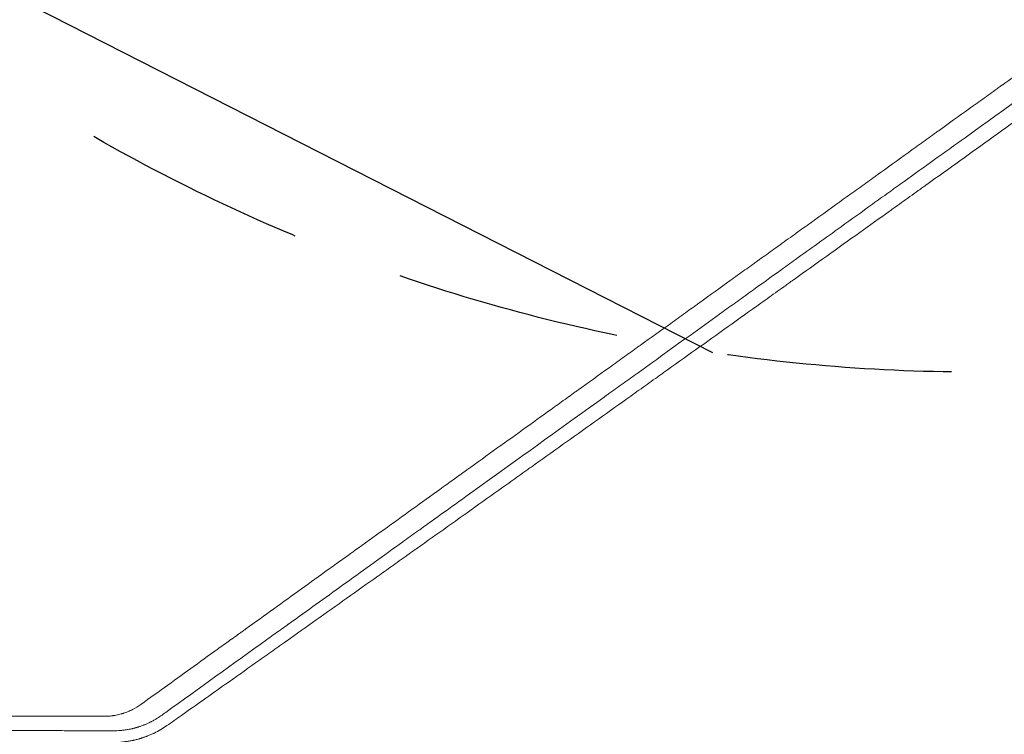
# Model space of a CAD drawing. Units: millimetres. Extents: x -7500 to 5677, y -3747 to 3984.
# Drawn here: x 1769 to 2325, y 63 to 466 of the extents above; entities that cross this region are included whole.
import ezdxf

# ---------------------------------------------------------------- set-up
doc = ezdxf.new("R2010")
doc.units = ezdxf.units.MM
doc.header["$LTSCALE"] = 20
doc.linetypes.add('HIDDEN', pattern=[9.525, 6.35, -3.175])
for name, color, linetype in [('2d', 230, 'Continuous'), ('EN-Free_Space', 10, 'HIDDEN'), ('EN-Free_Space_Hatch', 10, 'HIDDEN')]:
    doc.layers.add(name, color=color, linetype=linetype)

msp = doc.modelspace()

# ---------------------------------------------------------------- hatches: boundary and pattern name
at = {"layer": 'EN-Free_Space_Hatch'}
h = msp.add_hatch(dxfattribs=at)
h.set_pattern_fill('ANSI31', color=256, scale=100)
h.set_pattern_definition([(333, (2873.44, 2765.1), (144.142, 282.895), [])])
edge = h.paths.add_edge_path()
edge.add_line((2873.44, 2765.09), (3070.35, 2159.03))
edge.add_line((3070.35, 2159.03), (3585.89, 2533.59))
edge.add_arc((4173.68, 1724.58), 1000, 36, 126, ccw=False)
edge.add_arc((4173.68, 1724.58), 1000, -54, 36, ccw=False)
edge.add_line((4761.46, 915.56), (3750.19, 180.83))
edge.add_arc((3162.41, 989.85), 1000, 225.33032, 306, ccw=False)
edge.add_arc((2308.65, 1267.25), 1000, 198, 278.66968, ccw=False)
edge.add_line((1357.59, 958.23), (971.32, 2147.05))
edge.add_arc((1922.38, 2456.07), 1000, 108, 198, ccw=False)
edge.add_arc((1922.38, 2456.07), 1000, 18, 108, ccw=False)

# ---------------------------------------------------------------- linework, layer by layer
at = {"layer": '2d', "lineweight": 0}
for points, knots in [([(2259.82, 357.9, 709.09), (2260.57, 358.43, 709.09), (2261.32, 358.97, 709.09), (2265.22, 361.76, 709.09), (2269.95, 365.14, 709.09), (2275.48, 369.1, 709.09), (2278.25, 371.08, 709.09), (2279.64, 372.08, 709.09), (2280.33, 372.57, 709.09), (2280.68, 372.82, 709.09), (2280.83, 372.93, 709.09), (2280.93, 373, 709.09), (2280.98, 373.03, 709.09), (2293.45, 381.96, 709.09), (2305.98, 390.92, 709.09), (2324.89, 404.46, 709.09), (2331.21, 408.99, 709.09), (2340.73, 415.81, 709.09), (2345.5, 419.22, 709.09), (2351.07, 423.22, 709.09), (2353.86, 425.21, 709.09), (2355.26, 426.22, 709.09), (2355.96, 426.72, 709.09), (2356.26, 426.93, 709.09), (2356.46, 427.07, 709.09), (2356.56, 427.15, 709.09), (2362.98, 431.75, 709.09), (2372.47, 438.55, 709.09), (2383.56, 446.49, 709.09), (2389.1, 450.46, 709.09), (2391.87, 452.45, 709.09), (2393.26, 453.45, 709.09), (2393.95, 453.94, 709.09), (2394.3, 454.19, 709.09), (2394.47, 454.32, 709.09), (2394.56, 454.38, 709.09), (2394.6, 454.41, 709.09), (2394.62, 454.42, 709.09), (2394.64, 454.43, 709.09), (2394.64, 454.44, 709.09), (2394.96, 454.67, 709.09), (2395.32, 454.92, 709.09), (2395.91, 455.35, 709.09), (2396.23, 455.57, 709.09), (2396.62, 455.85, 709.09), (2396.82, 456, 709.09), (2396.92, 456.07, 709.09), (2396.97, 456.11, 709.09), (2397, 456.12, 709.09), (2397.01, 456.13, 709.09), (2397.02, 456.14, 709.09), (2397.82, 456.71, 709.09), (2398.61, 457.28, 709.09), (2400.2, 458.42, 709.09), (2400.99, 458.99, 709.09), (2401.9, 459.64, 709.09), (2402.02, 459.72, 709.09), (2402.13, 459.8, 709.09)], [0.7150206, 0.7150206, 0.7150206, 0.7150206, 0.71875, 0.71875, 0.734375, 0.7421875, 0.7460937, 0.7480469, 0.7490234, 0.7495117, 0.7497559, 0.7497559, 0.75, 0.75, 0.8125, 0.8125, 0.84375, 0.84375, 0.859375, 0.8671875, 0.8710937, 0.8730469, 0.8740234, 0.8745117, 0.8745117, 0.875, 0.875, 0.90625, 0.921875, 0.9296875, 0.9335937, 0.9355469, 0.9365234, 0.9370117, 0.9372559, 0.9373779, 0.937439, 0.9374695, 0.9374695, 0.9375, 0.9375, 0.9394531, 0.9394531, 0.9404297, 0.940918, 0.9411621, 0.9412842, 0.9413452, 0.9413757, 0.9413757, 0.9414062, 0.9414062, 0.9453125, 0.9453125, 0.9492187, 0.9492187, 0.9497927, 0.9497927, 0.9497927, 0.9497927]), ([(2194.68, 336.56, 709.09), (2197.82, 338.82, 709.09), (2200.92, 341.04, 709.09), (2206.82, 345.28, 709.09), (2209.62, 347.3, 709.09), (2213.77, 350.28, 709.09), (2215.84, 351.76, 709.09), (2218.22, 353.48, 709.09), (2219.41, 354.33, 709.09), (2220, 354.75, 709.09), (2220.29, 354.96, 709.09), (2220.44, 355.07, 709.09), (2220.51, 355.12, 709.09), (2220.55, 355.15, 709.09), (2220.57, 355.16, 709.09), (2220.58, 355.17, 709.09), (2226.62, 359.51, 709.09), (2232.5, 363.74, 709.09), (2241.07, 369.9, 709.09), (2243.89, 371.92, 709.09), (2248.05, 374.91, 709.09), (2250.12, 376.4, 709.09), (2252.5, 378.11, 709.09), (2253.69, 378.96, 709.09), (2254.28, 379.38, 709.09), (2254.57, 379.6, 709.09), (2254.72, 379.7, 709.09), (2254.79, 379.75, 709.09), (2254.83, 379.78, 709.09), (2254.85, 379.79, 709.09), (2254.86, 379.8, 709.09), (2260.99, 384.2, 709.09), (2266.92, 388.47, 709.09), (2275.54, 394.66, 709.09), (2278.36, 396.69, 709.09), (2282.53, 399.68, 709.09), (2284.59, 401.17, 709.09), (2286.97, 402.88, 709.09), (2288.16, 403.73, 709.09), (2288.74, 404.15, 709.09), (2289.04, 404.36, 709.09), (2289.19, 404.47, 709.09), (2289.26, 404.52, 709.09), (2289.29, 404.54, 709.09), (2289.31, 404.56, 709.09), (2289.32, 404.56, 709.09), (2295.55, 409.04, 709.09), (2301.54, 413.34, 709.09), (2310.21, 419.57, 709.09), (2313.04, 421.6, 709.09), (2317.2, 424.6, 709.09), (2319.27, 426.08, 709.09), (2321.64, 427.78, 709.09), (2322.81, 428.63, 709.09), (2323.4, 429.05, 709.09), (2323.69, 429.26, 709.09), (2323.84, 429.36, 709.09), (2323.91, 429.41, 709.09), (2323.94, 429.44, 709.09), (2323.96, 429.45, 709.09), (2323.97, 429.46, 709.09), (2327.01, 431.64, 709.09), (2329.97, 433.77, 709.09), (2334.32, 436.89, 709.09), (2336.47, 438.44, 709.09), (2338.94, 440.21, 709.09), (2340.16, 441.09, 709.09), (2340.77, 441.53, 709.09), (2341.07, 441.74, 709.09), (2341.22, 441.85, 709.09), (2341.3, 441.91, 709.09), (2341.33, 441.93, 709.09), (2341.35, 441.95, 709.09), (2341.36, 441.95, 709.09), (2347.47, 446.34, 709.09), (2353.28, 450.52, 709.09), (2358.82, 454.49, 709.09)], [0.7019212, 0.7019212, 0.7019212, 0.7019212, 0.71875, 0.71875, 0.734375, 0.734375, 0.7421875, 0.7460938, 0.7480469, 0.7490234, 0.7495117, 0.7497559, 0.7498779, 0.749939, 0.749939, 0.75, 0.75, 0.78125, 0.78125, 0.796875, 0.796875, 0.8046875, 0.8085938, 0.8105469, 0.8115234, 0.8120117, 0.8122559, 0.8123779, 0.812439, 0.812439, 0.8125, 0.8125, 0.84375, 0.84375, 0.859375, 0.859375, 0.8671875, 0.8710938, 0.8730469, 0.8740234, 0.8745117, 0.8747559, 0.8748779, 0.874939, 0.874939, 0.875, 0.875, 0.90625, 0.90625, 0.921875, 0.921875, 0.9296875, 0.9335938, 0.9355469, 0.9365234, 0.9370117, 0.9372559, 0.9373779, 0.937439, 0.937439, 0.9375, 0.9375, 0.953125, 0.953125, 0.9609375, 0.9648438, 0.9667969, 0.9677734, 0.9682617, 0.9685059, 0.9686279, 0.968689, 0.968689, 0.96875, 0.96875, 1, 1, 1, 1]), ([(2372.75, 449.9, 709.09), (2349.13, 432.93, 709.09), (2325.75, 416.13, 709.09), (2291.1, 391.24, 709.09), (2279.62, 382.99, 709.09), (2266.8, 373.77, 709.09), (2264.66, 372.24, 709.09), (2262.44, 370.64, 709.09), (2261.59, 370.03, 709.09), (2261.46, 369.94, 709.09), (2261.37, 369.87, 709.09), (2261.32, 369.84, 709.09), (2261.08, 369.67, 709.09), (2260.51, 369.25, 709.09), (2256.88, 366.65, 709.09), (2253.47, 364.2, 709.09), (2244.44, 357.71, 709.09), (2238.51, 353.45, 709.09), (2223.85, 342.91, 709.09), (2215.23, 336.72, 709.09), (2206.81, 330.67, 709.09)], [0, 0, 0, 0, 0.125, 0.125, 0.1875, 0.1875, 0.1953125, 0.1992188, 0.199707, 0.1999512, 0.1999512, 0.2001953, 0.2001953, 0.2011719, 0.203125, 0.21875, 0.21875, 0.25, 0.25, 0.2971199, 0.2971199, 0.2971199, 0.2971199]), ([(1971.84, 152.57, 709.09), (1974.46, 154.43, 709.09), (1977.08, 156.29, 709.09), (1981.2, 159.22, 709.09), (1983.43, 160.8, 709.09), (1986.04, 162.66, 709.09), (1987.34, 163.58, 709.09), (1988, 164.05, 709.09), (1988.32, 164.28, 709.09), (1988.49, 164.4, 709.09), (1988.56, 164.45, 709.09), (1988.6, 164.48, 709.09), (1988.63, 164.5, 709.09), (2000.1, 172.65, 709.09), (2011.75, 180.94, 709.09), (2029.54, 193.59, 709.09), (2035.52, 197.84, 709.09), (2044.56, 204.28, 709.09), (2049.1, 207.51, 709.09), (2054.43, 211.31, 709.09), (2057.1, 213.21, 709.09), (2058.44, 214.16, 709.09), (2059.11, 214.64, 709.09), (2059.45, 214.88, 709.09), (2059.62, 215, 709.09), (2059.69, 215.05, 709.09), (2059.74, 215.08, 709.09), (2059.76, 215.1, 709.09), (2071.57, 223.51, 709.09), (2083.52, 232.02, 709.09), (2101.66, 244.96, 709.09), (2107.75, 249.3, 709.09), (2116.94, 255.85, 709.09), (2121.55, 259.14, 709.09), (2126.95, 262.99, 709.09), (2129.66, 264.92, 709.09), (2131.01, 265.89, 709.09), (2131.69, 266.37, 709.09), (2132.03, 266.61, 709.09), (2132.18, 266.72, 709.09), (2132.27, 266.79, 709.09), (2132.32, 266.82, 709.09), (2144.37, 275.41, 709.09), (2156.51, 284.08, 709.09), (2174.95, 297.25, 709.09), (2181.13, 301.66, 709.09), (2190.46, 308.32, 709.09), (2195.14, 311.67, 709.09), (2200.62, 315.58, 709.09), (2203.37, 317.54, 709.09), (2204.74, 318.53, 709.09), (2205.43, 319.02, 709.09), (2205.77, 319.26, 709.09), (2205.92, 319.37, 709.09), (2206.02, 319.44, 709.09), (2206.07, 319.47, 709.09), (2218.39, 328.28, 709.09), (2230.78, 337.13, 709.09), (2248.76, 349.99, 709.09), (2254.28, 353.93, 709.09), (2259.82, 357.9, 709.09)], [0.2204847, 0.2204847, 0.2204847, 0.2204847, 0.234375, 0.234375, 0.2421875, 0.2460937, 0.2480469, 0.2490234, 0.2495117, 0.2497559, 0.2498779, 0.2498779, 0.25, 0.25, 0.3125, 0.3125, 0.34375, 0.34375, 0.359375, 0.3671875, 0.3710937, 0.3730469, 0.3740234, 0.3745117, 0.3747559, 0.3748779, 0.3748779, 0.375, 0.375, 0.4375, 0.4375, 0.46875, 0.46875, 0.484375, 0.4921875, 0.4960937, 0.4980469, 0.4990234, 0.4995117, 0.4997559, 0.4997559, 0.5, 0.5, 0.5625, 0.5625, 0.59375, 0.59375, 0.609375, 0.6171875, 0.6210937, 0.6230469, 0.6240234, 0.6245117, 0.6247559, 0.6247559, 0.625, 0.625, 0.6875, 0.6875, 0.7150206, 0.7150206, 0.7150206, 0.7150206]), ([(1837.06, 79.5, 709.09), (1847.27, 86.83, 709.09), (1857.33, 94.07, 709.09), (1872.19, 104.76, 709.09), (1877.1, 108.29, 709.09), (1884.41, 113.54, 709.09), (1888.05, 116.16, 709.09), (1892.26, 119.19, 709.09), (1894.36, 120.7, 709.09), (1895.41, 121.46, 709.09), (1895.94, 121.83, 709.09), (1896.2, 122.02, 709.09), (1896.33, 122.11, 709.09), (1896.39, 122.16, 709.09), (1896.42, 122.18, 709.09), (1896.44, 122.19, 709.09), (1896.45, 122.2, 709.09), (1907.09, 129.85, 709.09), (1917.54, 137.36, 709.09), (1932.9, 148.41, 709.09), (1937.97, 152.05, 709.09), (1945.49, 157.46, 709.09), (1949.23, 160.15, 709.09), (1953.56, 163.26, 709.09), (1955.72, 164.81, 709.09), (1956.79, 165.58, 709.09), (1957.33, 165.97, 709.09), (1957.6, 166.16, 709.09), (1957.73, 166.26, 709.09), (1957.8, 166.31, 709.09), (1957.83, 166.33, 709.09), (1957.85, 166.34, 709.09), (1957.85, 166.35, 709.09), (1968.94, 174.32, 709.09), (1979.78, 182.11, 709.09), (1995.64, 193.51, 709.09), (2000.86, 197.27, 709.09), (2008.6, 202.82, 709.09), (2012.44, 205.59, 709.09), (2016.87, 208.77, 709.09), (2019.08, 210.36, 709.09), (2020.18, 211.15, 709.09), (2020.73, 211.55, 709.09), (2021, 211.74, 709.09), (2021.14, 211.84, 709.09), (2021.21, 211.89, 709.09), (2021.24, 211.91, 709.09), (2021.26, 211.93, 709.09), (2021.27, 211.93, 709.09), (2032.76, 220.2, 709.09), (2043.94, 228.23, 709.09), (2060.21, 239.93, 709.09), (2065.56, 243.77, 709.09), (2073.44, 249.43, 709.09), (2076.05, 251.31, 709.09), (2079.93, 254.09, 709.09), (2081.86, 255.48, 709.09), (2084.1, 257.09, 709.09), (2085.21, 257.89, 709.09), (2085.77, 258.29, 709.09), (2086.05, 258.49, 709.09), (2086.19, 258.59, 709.09), (2086.26, 258.64, 709.09), (2086.29, 258.67, 709.09), (2086.31, 258.68, 709.09), (2086.32, 258.69, 709.09), (2092.03, 262.79, 709.09), (2097.63, 266.82, 709.09), (2105.9, 272.76, 709.09), (2108.63, 274.72, 709.09), (2112.69, 277.64, 709.09), (2114.71, 279.09, 709.09), (2117.05, 280.77, 709.09), (2118.21, 281.61, 709.09), (2118.79, 282.03, 709.09), (2119.08, 282.24, 709.09), (2119.23, 282.34, 709.09), (2119.3, 282.39, 709.09), (2119.33, 282.41, 709.09), (2119.35, 282.43, 709.09), (2119.36, 282.44, 709.09), (2125.16, 286.6, 709.09), (2130.84, 290.68, 709.09), (2139.19, 296.68, 709.09), (2141.94, 298.66, 709.09), (2146.03, 301.6, 709.09), (2148.07, 303.07, 709.09), (2150.43, 304.76, 709.09), (2151.6, 305.6, 709.09), (2152.19, 306.02, 709.09), (2152.48, 306.23, 709.09), (2152.62, 306.34, 709.09), (2152.7, 306.39, 709.09), (2152.73, 306.41, 709.09), (2152.75, 306.43, 709.09), (2152.76, 306.44, 709.09), (2158.64, 310.66, 709.09), (2164.39, 314.8, 709.09), (2172.83, 320.86, 709.09), (2175.61, 322.86, 709.09), (2179.73, 325.82, 709.09), (2181.79, 327.29, 709.09), (2184.16, 329, 709.09), (2185.34, 329.85, 709.09), (2185.93, 330.27, 709.09), (2186.22, 330.48, 709.09), (2186.37, 330.59, 709.09), (2186.44, 330.64, 709.09), (2186.47, 330.66, 709.09), (2186.49, 330.68, 709.09), (2186.5, 330.68, 709.09), (2189.27, 332.67, 709.09), (2191.99, 334.63, 709.09), (2194.68, 336.56, 709.09)], [0, 0, 0, 0, 0.0625, 0.0625, 0.09375, 0.09375, 0.109375, 0.1171875, 0.1210938, 0.1230469, 0.1240234, 0.1245117, 0.1247559, 0.1248779, 0.124939, 0.124939, 0.125, 0.125, 0.1875, 0.1875, 0.21875, 0.21875, 0.234375, 0.2421875, 0.2460938, 0.2480469, 0.2490234, 0.2495117, 0.2497559, 0.2498779, 0.249939, 0.249939, 0.25, 0.25, 0.3125, 0.3125, 0.34375, 0.34375, 0.359375, 0.3671875, 0.3710938, 0.3730469, 0.3740234, 0.3745117, 0.3747559, 0.3748779, 0.374939, 0.374939, 0.375, 0.375, 0.4375, 0.4375, 0.46875, 0.46875, 0.484375, 0.484375, 0.4921875, 0.4960938, 0.4980469, 0.4990234, 0.4995117, 0.4997559, 0.4998779, 0.499939, 0.499939, 0.5, 0.5, 0.53125, 0.53125, 0.546875, 0.546875, 0.5546875, 0.5585938, 0.5605469, 0.5615234, 0.5620117, 0.5622559, 0.5623779, 0.562439, 0.562439, 0.5625, 0.5625, 0.59375, 0.59375, 0.609375, 0.609375, 0.6171875, 0.6210938, 0.6230469, 0.6240234, 0.6245117, 0.6247559, 0.6248779, 0.624939, 0.624939, 0.625, 0.625, 0.65625, 0.65625, 0.671875, 0.671875, 0.6796875, 0.6835938, 0.6855469, 0.6865234, 0.6870117, 0.6872559, 0.6873779, 0.687439, 0.687439, 0.6875, 0.6875, 0.7019212, 0.7019212, 0.7019212, 0.7019212]), ([(2206.81, 330.67, 709.09), (2204.06, 328.7, 709.09), (2201.33, 326.74, 709.09), (2193.13, 320.84, 709.09), (2187.72, 316.95, 709.09), (2181.72, 312.64, 709.09), (2180.72, 311.93, 709.09), (2179.73, 311.21, 709.09), (2179.32, 310.92, 709.09), (2179.24, 310.86, 709.09), (2179.06, 310.73, 709.09), (2178.81, 310.55, 709.09), (2177.18, 309.38, 709.09), (2172.89, 306.3, 709.09), (2168.77, 303.33, 709.09), (2154.98, 293.43, 709.09), (2143.86, 285.44, 709.09), (2127.08, 273.38, 709.09), (2121.46, 269.34, 709.09), (2113.02, 263.27, 709.09), (2110.2, 261.25, 709.09), (2105.96, 258.2, 709.09), (2103.84, 256.68, 709.09), (2101.36, 254.9, 709.09), (2100.12, 254.01, 709.09), (2099.59, 253.62, 709.09), (2099.24, 253.37, 709.09), (2099.06, 253.24, 709.09), (2076.06, 236.71, 709.09), (2053.97, 220.84, 709.09), (2021.96, 197.83, 709.09), (2011.47, 190.29, 709.09), (1999.89, 181.97, 709.09), (1997.96, 180.58, 709.09), (1995.96, 179.14, 709.09), (1995.2, 178.6, 709.09), (1995.08, 178.51, 709.09), (1995, 178.45, 709.09), (1994.96, 178.42, 709.09), (1994.74, 178.26, 709.09), (1994.22, 177.89, 709.09), (1990.91, 175.52, 709.09), (1987.81, 173.29, 709.09), (1979.6, 167.38, 709.09), (1974.2, 163.5, 709.09), (1958.25, 152.03, 709.09), (1947.93, 144.62, 709.09), (1932.91, 133.82, 709.09), (1927.98, 130.28, 709.09), (1922.53, 126.36, 709.09), (1921.62, 125.7, 709.09), (1920.71, 125.05, 709.09), (1920.34, 124.78, 709.09), (1920.26, 124.73, 709.09), (1920.1, 124.61, 709.09), (1919.87, 124.44, 709.09), (1918.37, 123.37, 709.09), (1914.43, 120.54, 709.09), (1910.66, 117.82, 709.09), (1888.96, 102.22, 709.09), (1869.93, 88.54, 709.09), (1851.11, 75.01, 709.09)], [0.2971199, 0.2971199, 0.2971199, 0.2971199, 0.3125, 0.3125, 0.34375, 0.34375, 0.3476563, 0.3496094, 0.3496094, 0.3500977, 0.3500977, 0.3505859, 0.3515625, 0.359375, 0.375, 0.375, 0.4375, 0.4375, 0.46875, 0.46875, 0.484375, 0.484375, 0.4921875, 0.4960938, 0.4980469, 0.4990234, 0.4990234, 0.5, 0.5, 0.625, 0.625, 0.6875, 0.6875, 0.6953125, 0.6992188, 0.699707, 0.6999512, 0.6999512, 0.7001953, 0.7001953, 0.7011719, 0.703125, 0.71875, 0.71875, 0.75, 0.75, 0.8125, 0.8125, 0.84375, 0.84375, 0.8476562, 0.8496094, 0.8496094, 0.8500977, 0.8500977, 0.8505859, 0.8515625, 0.859375, 0.875, 0.875, 0.9942244, 0.9942244, 0.9942244, 0.9942244]), ([(1860.02, 73.33, 709.09), (1868.14, 79.07, 709.09), (1876.41, 84.92, 709.09), (1890.45, 94.86, 709.09), (1896.14, 98.88, 709.09), (1904.76, 104.99, 709.09), (1909.1, 108.07, 709.09), (1914.21, 111.68, 709.09), (1916.77, 113.5, 709.09), (1918.05, 114.41, 709.09), (1918.7, 114.87, 709.09), (1919.02, 115.09, 709.09), (1919.18, 115.21, 709.09), (1919.25, 115.26, 709.09), (1919.29, 115.29, 709.09), (1919.32, 115.31, 709.09), (1930.48, 123.22, 709.09), (1941.83, 131.27, 709.09), (1959.16, 143.57, 709.09), (1964.98, 147.7, 709.09), (1971.19, 152.11, 709.09), (1971.51, 152.34, 709.09), (1971.84, 152.57, 709.09)], [0.015765, 0.015765, 0.015765, 0.015765, 0.0625, 0.0625, 0.09375, 0.09375, 0.109375, 0.1171875, 0.1210937, 0.1230469, 0.1240234, 0.1245117, 0.1247559, 0.1248779, 0.1248779, 0.125, 0.125, 0.1875, 0.1875, 0.21875, 0.21875, 0.2204847, 0.2204847, 0.2204847, 0.2204847]), ([(1816.22, 72.81, 709.09), (1817.17, 72.81, 709.09), (1818.12, 72.85, 709.09), (1819.53, 72.95, 709.09), (1820.23, 73.02, 709.09), (1821.05, 73.12, 709.09), (1821.4, 73.17, 709.09), (1821.63, 73.21, 709.09), (1821.74, 73.23, 709.09), (1822.77, 73.39, 709.09), (1823.68, 73.57, 709.09), (1825.03, 73.89, 709.09), (1825.71, 74.07, 709.09), (1826.49, 74.3, 709.09), (1826.88, 74.42, 709.09), (1827.05, 74.47, 709.09), (1827.16, 74.51, 709.09), (1827.22, 74.53, 709.09), (1828.15, 74.83, 709.09), (1829.01, 75.14, 709.09), (1830.28, 75.67, 709.09), (1830.7, 75.85, 709.09), (1831.54, 76.24, 709.09), (1831.95, 76.44, 709.09), (1834.02, 77.48, 709.09), (1835.58, 78.43, 709.09), (1837.06, 79.5, 709.09)], [0, 0, 0, 0, 0.125, 0.125, 0.1875, 0.21875, 0.234375, 0.234375, 0.25, 0.25, 0.375, 0.375, 0.4375, 0.46875, 0.484375, 0.492187, 0.492187, 0.5, 0.5, 0.625, 0.625, 0.6875, 0.6875, 0.75, 0.75, 1, 1, 1, 1]), ([(1488.39, 73.67, 709.09), (1500.72, 73.64, 709.09), (1513.1, 73.61, 709.09), (1531.69, 73.57, 709.09), (1537.89, 73.55, 709.09), (1547.18, 73.53, 709.09), (1551.83, 73.52, 709.09), (1557.25, 73.51, 709.09), (1559.96, 73.5, 709.09), (1561.32, 73.5, 709.09), (1561.99, 73.5, 709.09), (1562.33, 73.5, 709.09), (1562.5, 73.49, 709.09), (1562.59, 73.49, 709.09), (1562.62, 73.49, 709.09), (1562.65, 73.49, 709.09), (1562.66, 73.49, 709.09), (1576.02, 73.46, 709.09), (1589.36, 73.43, 709.09), (1609.31, 73.38, 709.09), (1615.95, 73.36, 709.09), (1625.89, 73.33, 709.09), (1629.2, 73.33, 709.09), (1634.16, 73.31, 709.09), (1636.64, 73.31, 709.09), (1639.52, 73.3, 709.09), (1640.97, 73.3, 709.09), (1641.69, 73.29, 709.09), (1642.05, 73.29, 709.09), (1642.23, 73.29, 709.09), (1642.31, 73.29, 709.09), (1642.36, 73.29, 709.09), (1642.38, 73.29, 709.09), (1649.41, 73.27, 709.09), (1656.39, 73.25, 709.09), (1666.83, 73.23, 709.09), (1670.3, 73.22, 709.09), (1675.51, 73.2, 709.09), (1678.11, 73.2, 709.09), (1681.14, 73.19, 709.09), (1682.65, 73.18, 709.09), (1683.41, 73.18, 709.09), (1683.78, 73.18, 709.09), (1683.97, 73.18, 709.09), (1684.05, 73.18, 709.09), (1684.11, 73.18, 709.09), (1684.13, 73.18, 709.09), (1691.36, 73.16, 709.09), (1698.54, 73.14, 709.09), (1709.26, 73.11, 709.09), (1712.83, 73.1, 709.09), (1718.17, 73.09, 709.09), (1720.84, 73.08, 709.09), (1723.94, 73.07, 709.09), (1725.5, 73.07, 709.09), (1726.27, 73.07, 709.09), (1726.66, 73.06, 709.09), (1726.85, 73.06, 709.09), (1726.94, 73.06, 709.09), (1726.99, 73.06, 709.09), (1727.02, 73.06, 709.09), (1734.45, 73.04, 709.09), (1741.82, 73.02, 709.09), (1752.83, 72.99, 709.09), (1756.49, 72.98, 709.09), (1761.97, 72.97, 709.09), (1764.7, 72.96, 709.09), (1767.89, 72.95, 709.09), (1769.48, 72.95, 709.09), (1770.27, 72.94, 709.09), (1770.67, 72.94, 709.09), (1770.87, 72.94, 709.09), (1770.95, 72.94, 709.09), (1771.01, 72.94, 709.09), (1771.04, 72.94, 709.09), (1786.27, 72.9, 709.09), (1801.33, 72.86, 709.09), (1816.22, 72.81, 709.09)], [0, 0, 0, 0, 0.125, 0.125, 0.1875, 0.1875, 0.21875, 0.234375, 0.242187, 0.246094, 0.248047, 0.249023, 0.249512, 0.249756, 0.249878, 0.249878, 0.25, 0.25, 0.375, 0.375, 0.4375, 0.4375, 0.46875, 0.46875, 0.484375, 0.492187, 0.496094, 0.498047, 0.499023, 0.499512, 0.499756, 0.499756, 0.5, 0.5, 0.5625, 0.5625, 0.59375, 0.59375, 0.609375, 0.617187, 0.621094, 0.623047, 0.624023, 0.624512, 0.624756, 0.624756, 0.625, 0.625, 0.6875, 0.6875, 0.71875, 0.71875, 0.734375, 0.742187, 0.746094, 0.748047, 0.749023, 0.749512, 0.749756, 0.749756, 0.75, 0.75, 0.8125, 0.8125, 0.84375, 0.84375, 0.859375, 0.867187, 0.871094, 0.873047, 0.874023, 0.874512, 0.874756, 0.874756, 0.875, 0.875, 1, 1, 1, 1]), ([(1848.37, 73.04, 709.09), (1847.58, 72.49, 709.09), (1846.66, 71.89, 709.09), (1845.11, 70.96, 709.09), (1844.55, 70.64, 709.09), (1843.68, 70.16, 709.09), (1843.38, 70.01, 709.09), (1842.92, 69.77, 709.09), (1842.68, 69.65, 709.09), (1842.4, 69.51, 709.09), (1842.26, 69.44, 709.09), (1842.19, 69.4, 709.09), (1842.16, 69.39, 709.09), (1842.14, 69.38, 709.09), (1842.13, 69.37, 709.09), (1841.58, 69.1, 709.09), (1840.76, 68.72, 709.09), (1839.79, 68.31, 709.09), (1839.37, 68.13, 709.09), (1839.09, 68.02, 709.09), (1838.95, 67.96, 709.09), (1838.24, 67.68, 709.09), (1837.39, 67.36, 709.09), (1836.39, 67.02, 709.09), (1835.88, 66.86, 709.09), (1835.67, 66.79, 709.09), (1835.52, 66.75, 709.09), (1835.45, 66.72, 709.09), (1835.31, 66.68, 709.09), (1835.23, 66.66, 709.09), (1835.13, 66.63, 709.09), (1835.07, 66.61, 709.09), (1835.01, 66.59, 709.09), (1834.98, 66.58, 709.09), (1834.96, 66.58, 709.09), (1834.95, 66.57, 709.09), (1834.95, 66.57, 709.09), (1834.95, 66.57, 709.09), (1834.93, 66.57, 709.09), (1834.89, 66.55, 709.09), (1834.78, 66.52, 709.09), (1834.74, 66.51, 709.09), (1834.66, 66.49, 709.09), (1834.62, 66.47, 709.09), (1834.57, 66.46, 709.09), (1834.54, 66.45, 709.09), (1834.53, 66.45, 709.09), (1834.52, 66.45, 709.09), (1834.29, 66.38, 709.09), (1834.1, 66.33, 709.09), (1833.89, 66.27, 709.09), (1833.82, 66.25, 709.09), (1833.74, 66.23, 709.09), (1833.71, 66.22, 709.09), (1833.67, 66.21, 709.09), (1833.65, 66.21, 709.09), (1833.65, 66.2, 709.09), (1833.64, 66.2, 709.09), (1833.64, 66.2, 709.09), (1833.64, 66.2, 709.09), (1833.33, 66.12, 709.09), (1833.03, 66.04, 709.09), (1832.58, 65.93, 709.09), (1832.37, 65.88, 709.09), (1832.11, 65.82, 709.09), (1831.99, 65.79, 709.09), (1831.93, 65.78, 709.09), (1831.9, 65.77, 709.09), (1831.88, 65.77, 709.09), (1831.88, 65.77, 709.09), (1831.87, 65.77, 709.09), (1831.87, 65.77, 709.09), (1830.87, 65.54, 709.09), (1830.06, 65.39, 709.09), (1829.15, 65.23, 709.09), (1828.9, 65.19, 709.09), (1828.6, 65.15, 709.09), (1828.51, 65.13, 709.09), (1828.4, 65.12, 709.09), (1828.35, 65.11, 709.09), (1828.29, 65.1, 709.09), (1828.27, 65.1, 709.09), (1828.26, 65.1, 709.09), (1828.25, 65.1, 709.09), (1828.25, 65.1, 709.09), (1828.25, 65.1, 709.09), (1828.25, 65.1, 709.09), (1827.56, 65, 709.09), (1826.91, 64.92, 709.09), (1825.99, 64.83, 709.09), (1825.7, 64.8, 709.09), (1825.26, 64.77, 709.09), (1825.05, 64.75, 709.09), (1824.81, 64.73, 709.09), (1824.69, 64.72, 709.09), (1824.63, 64.72, 709.09), (1824.6, 64.72, 709.09), (1824.58, 64.72, 709.09), (1824.58, 64.72, 709.09), (1823.26, 64.63, 709.09), (1822.02, 64.61, 709.09), (1820.85, 64.63, 709.09)], [0, 0, 0, 0, 0.125, 0.125, 0.1875, 0.1875, 0.21875, 0.21875, 0.234375, 0.242188, 0.246094, 0.248047, 0.249023, 0.249023, 0.25, 0.25, 0.3125, 0.34375, 0.359375, 0.359375, 0.375, 0.375, 0.4375, 0.46875, 0.484375, 0.492188, 0.492188, 0.5, 0.5, 0.507813, 0.507813, 0.511719, 0.513672, 0.514648, 0.515137, 0.515381, 0.515381, 0.515625, 0.515625, 0.523438, 0.523438, 0.527344, 0.527344, 0.529297, 0.530273, 0.530762, 0.530762, 0.53125, 0.53125, 0.546875, 0.546875, 0.554688, 0.554688, 0.558594, 0.560547, 0.561523, 0.562012, 0.562256, 0.562256, 0.5625, 0.5625, 0.59375, 0.59375, 0.609375, 0.617188, 0.621094, 0.623047, 0.624023, 0.624512, 0.624756, 0.624756, 0.625, 0.625, 0.6875, 0.6875, 0.71875, 0.71875, 0.734375, 0.734375, 0.742188, 0.746094, 0.748047, 0.749023, 0.749512, 0.749756, 0.749756, 0.75, 0.75, 0.8125, 0.8125, 0.84375, 0.84375, 0.859375, 0.867188, 0.871094, 0.873047, 0.874023, 0.874023, 0.875, 0.875, 1, 1, 1, 1]), ([(1820.49, 58.03, 709.09), (1821.15, 58.02, 709.09), (1821.83, 58.02, 709.09), (1822.89, 58.04, 709.09), (1823.43, 58.06, 709.09), (1824.07, 58.09, 709.09), (1824.39, 58.1, 709.09), (1824.55, 58.11, 709.09), (1824.63, 58.12, 709.09), (1824.68, 58.12, 709.09), (1824.69, 58.12, 709.09), (1824.7, 58.12, 709.09), (1824.71, 58.12, 709.09), (1825.3, 58.16, 709.09), (1825.94, 58.21, 709.09), (1826.99, 58.31, 709.09), (1827.35, 58.35, 709.09), (1827.91, 58.42, 709.09), (1828.2, 58.45, 709.09), (1828.55, 58.5, 709.09), (1828.72, 58.52, 709.09), (1828.81, 58.53, 709.09), (1828.85, 58.54, 709.09), (1828.87, 58.54, 709.09), (1828.89, 58.54, 709.09), (1829.59, 58.64, 709.09), (1830.63, 58.81, 709.09), (1831.82, 59.04, 709.09), (1832.34, 59.15, 709.09), (1832.68, 59.22, 709.09), (1832.85, 59.26, 709.09), (1833.69, 59.45, 709.09), (1834.7, 59.69, 709.09), (1835.86, 60.01, 709.09), (1836.44, 60.18, 709.09), (1836.73, 60.27, 709.09), (1836.88, 60.31, 709.09), (1836.95, 60.34, 709.09), (1836.99, 60.35, 709.09), (1837.01, 60.35, 709.09), (1837.01, 60.36, 709.09), (1837.02, 60.36, 709.09), (1837.02, 60.36, 709.09), (1837.02, 60.36, 709.09), (1837.04, 60.36, 709.09), (1837.09, 60.38, 709.09), (1837.22, 60.42, 709.09), (1837.27, 60.43, 709.09), (1837.35, 60.46, 709.09), (1837.4, 60.47, 709.09), (1837.45, 60.49, 709.09), (1837.48, 60.5, 709.09), (1837.5, 60.51, 709.09), (1837.65, 60.56, 709.09), (1837.76, 60.59, 709.09), (1837.89, 60.63, 709.09), (1837.92, 60.64, 709.09), (1837.96, 60.66, 709.09), (1837.98, 60.66, 709.09), (1838, 60.67, 709.09), (1838.01, 60.67, 709.09), (1838.01, 60.67, 709.09), (1838.01, 60.67, 709.09), (1838.01, 60.67, 709.09), (1838.17, 60.72, 709.09), (1838.42, 60.81, 709.09), (1838.7, 60.9, 709.09), (1838.85, 60.95, 709.09), (1838.91, 60.97, 709.09), (1838.95, 60.99, 709.09), (1838.97, 61, 709.09), (1839.3, 61.11, 709.09), (1839.62, 61.23, 709.09), (1840.11, 61.41, 709.09), (1840.35, 61.5, 709.09), (1840.64, 61.61, 709.09), (1840.79, 61.67, 709.09), (1840.86, 61.69, 709.09), (1840.89, 61.71, 709.09), (1840.91, 61.72, 709.09), (1840.92, 61.72, 709.09), (1841.5, 61.95, 709.09), (1842.1, 62.2, 709.09), (1843.05, 62.61, 709.09), (1843.37, 62.75, 709.09), (1843.87, 62.98, 709.09), (1844.12, 63.1, 709.09), (1844.42, 63.24, 709.09), (1844.57, 63.31, 709.09), (1844.64, 63.35, 709.09), (1844.67, 63.36, 709.09), (1844.69, 63.37, 709.09), (1844.71, 63.38, 709.09), (1847.19, 64.59, 709.09), (1849.58, 65.98, 709.09), (1851.84, 67.55, 709.09)], [0, 0, 0, 0, 0.0625, 0.0625, 0.09375, 0.109375, 0.117187, 0.121094, 0.123047, 0.124023, 0.124512, 0.124512, 0.125, 0.125, 0.1875, 0.1875, 0.21875, 0.21875, 0.234375, 0.242187, 0.246094, 0.248047, 0.249023, 0.249023, 0.25, 0.25, 0.3125, 0.34375, 0.359375, 0.359375, 0.375, 0.375, 0.4375, 0.46875, 0.484375, 0.492187, 0.496094, 0.498047, 0.499023, 0.499512, 0.499756, 0.499878, 0.499878, 0.5, 0.5, 0.507812, 0.507812, 0.511719, 0.511719, 0.513672, 0.514648, 0.514648, 0.515625, 0.515625, 0.523437, 0.523437, 0.527344, 0.527344, 0.529297, 0.530273, 0.530762, 0.531006, 0.531006, 0.53125, 0.53125, 0.546875, 0.554687, 0.558594, 0.560547, 0.560547, 0.5625, 0.5625, 0.59375, 0.59375, 0.609375, 0.617187, 0.621094, 0.623047, 0.624023, 0.624023, 0.625, 0.625, 0.6875, 0.6875, 0.71875, 0.71875, 0.734375, 0.742187, 0.746094, 0.748047, 0.749023, 0.749023, 0.75, 0.75, 1, 1, 1, 1]), ([(1820.85, 64.63, 709.09), (1812.17, 64.65, 709.09), (1804.1, 64.68, 709.09), (1792.89, 64.71, 709.09), (1789.31, 64.72, 709.09), (1784.14, 64.73, 709.09), (1782.46, 64.74, 709.09), (1779.99, 64.75, 709.09), (1778.76, 64.75, 709.09), (1777.36, 64.75, 709.09), (1776.67, 64.76, 709.09), (1776.32, 64.76, 709.09), (1776.15, 64.76, 709.09), (1776.06, 64.76, 709.09), (1776.02, 64.76, 709.09), (1776, 64.76, 709.09), (1775.99, 64.76, 709.09), (1775.98, 64.76, 709.09), (1768.62, 64.78, 709.09), (1761.3, 64.8, 709.09), (1750.36, 64.83, 709.09), (1744.91, 64.85, 709.09), (1738.56, 64.87, 709.09), (1735.39, 64.87, 709.09), (1734.02, 64.88, 709.09), (1733.56, 64.88, 709.09), (1733.56, 64.88, 709.09)], [0, 0, 0, 0, 0.0625, 0.0625, 0.09375, 0.09375, 0.109375, 0.109375, 0.1171875, 0.1210938, 0.1230469, 0.1240234, 0.1245117, 0.1247559, 0.1248779, 0.124939, 0.124939, 0.125, 0.125, 0.1875, 0.1875, 0.21875, 0.234375, 0.2421875, 0.2460938, 0.2461539, 0.2461539, 0.2461539, 0.2461539])]:
    msp.add_open_spline(points, degree=3, knots=knots, dxfattribs=at)
for points in [[(1851.11, 75.01, 709.09), (1850.2, 74.35, 709.09), (1849.28, 73.7, 709.09), (1848.37, 73.04, 709.09)], [(1851.84, 67.55, 709.09), (1854.55, 69.47, 709.09), (1857.28, 71.39, 709.09), (1860.02, 73.33, 709.09)]]:
    msp.add_open_spline(points, degree=3, dxfattribs=at)
at = {"layer": 'EN-Free_Space', "flags": 128}
msp.add_lwpolyline([(2873.44, 2765.09), (3070.35, 2159.03), (3585.89, 2533.59, -0.414214), (4982.69, 2312.36, -0.414214), (4761.46, 915.56), (3750.19, 180.83, -0.367283), (2459.39, 278.67, -0.367283), (1357.59, 958.23), (971.32, 2147.05, -0.414214), (1613.36, 3407.13, -0.414214)], format="xyb", close=True, dxfattribs=at)

doc.saveas('drawing.dxf')
